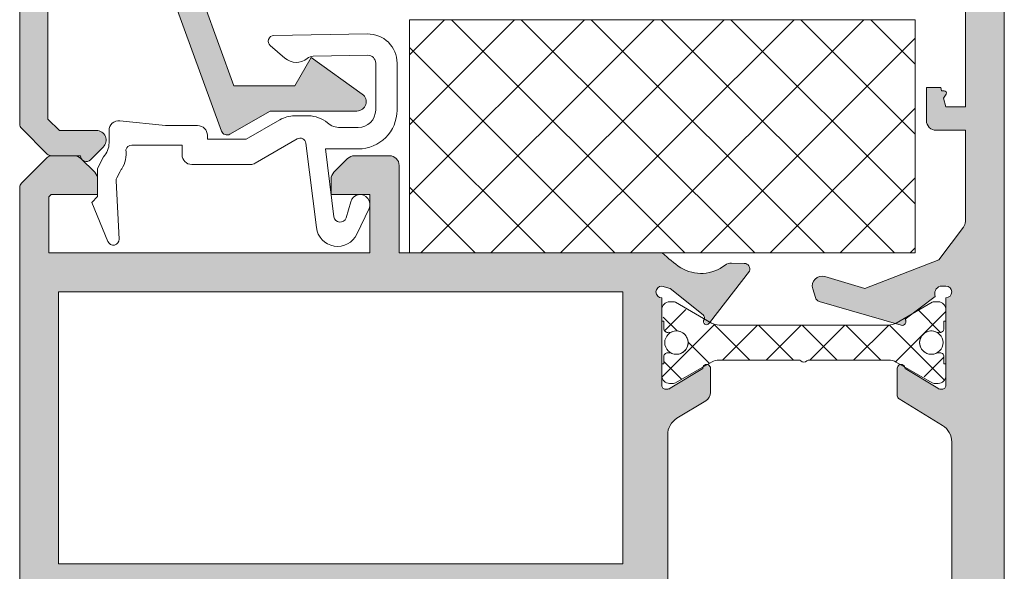
# Model space of a CAD drawing. Units: millimetres. Extents: x 0 to 4795, y -644 to 0.
# Drawn here: x 238 to 251, y -587 to -580 of the extents above; entities that cross this region are included whole.
import ezdxf

# ---------------------------------------------------------------- set-up
doc = ezdxf.new("R2010")
doc.units = ezdxf.units.MM
for name, color, linetype, lineweight in [('00_ANOTACIONES', 250, 'Continuous', 9), ('00_ICONOS', 7, 'Continuous', 5), ('accesorios', 7, 'Continuous', 15), ('perfiles', 7, 'Continuous', 15), ('poliamidas', 7, 'Continuous', 15), ('Sombreado perfiles', 250, 'Continuous', 15)]:
    doc.layers.add(name, color=color, linetype=linetype, lineweight=lineweight)

# ---------------------------------------------------------------- blocks, each defined once
blk = doc.blocks.new('COR-4552')
at = {"layer": 'poliamidas'}
h = blk.add_hatch(dxfattribs=at)
h.set_pattern_fill('ANSI37', color=256, scale=0.125, angle=180, style=0)
h.set_pattern_definition([(225, (-20, 0), (0.2806330037834109, -0.2806330037834111), []), (315, (-20, 0), (0.2806330037834111, 0.2806330037834109), [])])
h.paths.add_polyline_path([(1719.583965108442, 363.6104097099778, -0.1316524975873348), (1719.557170189199, 363.5104097099778), (1719.290663838253, 363.0488071695991, 0.2452268508262936), (1719.28869194373, 363.0025859406768, 0.5078051116885937), (1719.383965108442, 362.8722046292207), (1719.533965108442, 362.8722046292207), (1719.533965108442, 362.8972046292207), (1719.627715108442, 362.8972046292207, 0.4998423624635732), (1719.675722164941, 362.9611804127879, 0.181907198411672), (1719.673027608442, 362.9962933045716, -0.1095524006941565), (1719.658965108442, 363.0597046292207, -1), (1719.958965108442, 363.0597046292207, -0.1095524006942207), (1719.944902608442, 362.9962933045716, 0.181907198411588), (1719.942208051943, 362.9611804127879, 0.4998423624635864), (1719.990215108442, 362.8972046292207), (1720.083965108442, 362.8972046292207), (1720.233965108442, 362.8722046292207, 0.5773502691895727), (1720.32056764882, 363.0222046292206), (1720.060760027685, 363.5104097099776, -0.1316524975871583), (1720.033965108442, 363.6104097099774), (1720.033965108442, 364.6472046292208, 0.4999999999979726), (1720.033965108442, 364.7472046292206), (1720.033965108442, 365.783999548464, -0.1316524975874427), (1720.060760027685, 365.883999548464), (1720.327266378631, 366.3456020888422, 0.2452268508262101), (1720.329238273154, 366.3918233177646, 0.5078051116885253), (1720.233965108442, 366.5222046292207), (1720.083965108442, 366.5222046292207), (1720.083965108442, 366.4972046292207), (1719.990215108442, 366.4972046292207, 0.4998423624637055), (1719.942208051943, 366.4332288456534, 0.1819071984114834), (1719.944902608442, 366.3981159538698, -0.548663253658316), (1719.808965108442, 366.1847046292207, -0.4142135623730526), (1719.658965108442, 366.3347046292207, -0.1095524006942971), (1719.673027608442, 366.3981159538699, 0.181907198411397), (1719.675722164941, 366.4332288456534, 0.4998423624637363), (1719.627715108442, 366.4972046292207), (1719.533965108442, 366.4972046292207), (1719.383965108442, 366.5222046292207, 0.5773502691893626), (1719.297362568063, 366.3722046292208), (1719.557170189199, 365.8839995484638, -0.1316524975876572), (1719.583965108442, 365.7839995484636), (1719.583965108442, 364.6972046292207)])
at = {"layer": 'Sombreado perfiles'}
h = blk.add_hatch(color=256, dxfattribs=at)
edge = h.paths.add_edge_path()
edge.add_arc((1729.783942396772, 366.0075779101501), 0.5859056814726679, 118.55676242707881, 152.3365877594501, ccw=False)
edge.add_line((1729.503862394626, 366.5222046292189), (1729.976540597101, 366.5222046292189))
edge.add_arc((1729.980293708548, 366.6471482731326), 0.1249999999999589, 268.2794418541369, 359.9999999999804)
edge.add_line((1730.105293708548, 366.6471482731326), (1730.105293708548, 366.8971482731326))
edge.add_arc((1729.980293708548, 366.8971482731326), 0.125, 0, 90)
edge.add_line((1729.980293708548, 367.0221482731326), (1723.155293708548, 367.0221482731326))
edge.add_line((1723.155293708548, 367.0221482731326), (1723.155293708548, 372.5221482731326))
edge.add_line((1723.155293708548, 372.5221482731326), (1729.980293708548, 372.5221482731326))
edge.add_arc((1729.980293708548, 372.6471482731326), 0.125, 270, 360)
edge.add_line((1730.105293708548, 372.6471482731326), (1730.105293708548, 372.8971482731326))
edge.add_arc((1729.980293708548, 372.8971482731326), 0.125, 0, 90)
edge.add_line((1729.980293708548, 373.0221482731326), (1729.355293708548, 373.0221482731326))
edge.add_line((1729.355293708548, 373.0221482731326), (1729.355293708548, 374.2721482731325))
edge.add_line((1729.355293708548, 374.2721482731325), (1730.507366302369, 374.2721482731325))
edge.add_line((1730.507366302369, 374.2721482731325), (1730.507366302369, 373.8971482731325))
edge.add_arc((1730.632366302369, 373.8971482731325), 0.125, 180, 270)
edge.add_line((1730.632366302369, 373.7721482731325), (1731.057366302369, 373.7721482731325))
edge.add_line((1731.057366302369, 373.7721482731325), (1731.057366302369, 373.9551609750248))
edge.add_line((1731.057366302369, 373.9551609750248), (1731.015947707486, 373.9662590540752))
edge.add_line((1731.015947707486, 373.9662590540752), (1731.015947707486, 373.9996124208536))
edge.add_arc((1730.988063830695, 373.9996124208537), 0.02788387679080984, 359.9999999997955, 480.0000000001037)
edge.add_line((1730.9741218923, 374.0237605665105), (1730.919355124858, 373.9921409585853))
edge.add_line((1730.919355124858, 373.9921409585853), (1730.807366302369, 374.0221482731325))
edge.add_line((1730.807366302369, 374.0221482731325), (1730.807366302369, 374.2721482731325))
edge.add_line((1730.807366302369, 374.2721482731325), (1734.557366302369, 374.2721482731325))
edge.add_line((1734.557366302369, 374.2721482731325), (1734.557366302369, 374.0221482731325))
edge.add_line((1734.557366302369, 374.0221482731325), (1734.44537747988, 373.9921409585853))
edge.add_line((1734.44537747988, 373.9921409585853), (1734.390610712439, 374.0237605665105))
edge.add_arc((1734.376668774043, 373.9996124208537), 0.02788387679080771, 59.99999999989634, 180.0000000002044)
edge.add_line((1734.348784897252, 373.9996124208536), (1734.348784897252, 373.9662590540751))
edge.add_line((1734.348784897252, 373.9662590540751), (1734.155293708548, 373.9144132463194))
edge.add_line((1734.155293708548, 373.9144132463194), (1734.155293708548, 373.1471482731325))
edge.add_arc((1734.280293708548, 373.1471482731325), 0.125, 180, 270)
edge.add_line((1734.280293708548, 373.0221482731325), (1734.792793708548, 373.0221482731325))
edge.add_arc((1734.792793708548, 373.1471482731325), 0.125, 270, 360)
edge.add_line((1734.917793708548, 373.1471482731325), (1734.917793708548, 373.3221482731325))
edge.add_line((1734.917793708548, 373.3221482731325), (1734.480293708548, 373.3221482731325))
edge.add_line((1734.480293708548, 373.3221482731325), (1734.480293708548, 373.6471482731325))
edge.add_line((1734.480293708548, 373.6471482731325), (1734.74218481596, 373.6471482731325))
edge.add_line((1734.74218481596, 373.6471482731325), (1735.139113126746, 374.3346482732119))
edge.add_arc((1735.247366302173, 374.2721482731322), 0.1250000000001372, 89.99999999997402, 149.9999999579011, ccw=False)
edge.add_line((1735.247366302173, 374.3971482731324), (1735.789268303904, 374.3971482731325))
edge.add_arc((1735.789268303904, 374.2721482731324), 0.1250000000001137, 30.000000042029512, 90, ccw=False)
edge.add_line((1735.897521479331, 374.3346482732119), (1736.055293708548, 374.0613787566472))
edge.add_line((1736.055293708548, 374.0613787566472), (1736.055293708548, 373.6471482731325))
edge.add_line((1736.055293708548, 373.6471482731325), (1736.294449790117, 373.6471482731325))
edge.add_line((1736.294449790117, 373.6471482731325), (1736.405293708548, 373.4551609750248))
edge.add_line((1736.405293708548, 373.4551609750248), (1736.405293708548, 373.3221482731325))
edge.add_line((1736.405293708548, 373.3221482731325), (1735.792793708548, 373.3221482731325))
edge.add_line((1735.792793708548, 373.3221482731325), (1735.792793708548, 373.1471482731325))
edge.add_arc((1735.917793708548, 373.1471482731325), 0.125, 180, 270)
edge.add_line((1735.917793708548, 373.0221482731325), (1736.655293708548, 373.0221482731325))
edge.add_arc((1736.655293708548, 373.1471482731325), 0.125, 270, 360)
edge.add_line((1736.780293708548, 373.1471482731325), (1736.780293708548, 373.5221482731325))
edge.add_arc((1736.655293708548, 373.5221482731326), 0.125, 359.9999999999577, 389.9999999998313)
edge.add_line((1736.763546884021, 373.5846482731323), (1736.114027831183, 374.7096482731325))
edge.add_arc((1736.00577465571, 374.6471482731325), 0.124999999999975, 29.99999999999534, 89.99999999998697)
edge.add_line((1736.00577465571, 374.7721482731325), (1717.811359725726, 374.7721482731326))
edge.add_arc((1717.811359725726, 374.6971482731328), 0.07499999999984652, 89.99999999995657, 135.0000000000153)
edge.add_line((1717.758326717137, 374.7501812817217), (1717.427260699959, 374.4191152645441))
edge.add_arc((1717.480293708548, 374.3660822559552), 0.07499999999993329, 135.0000000001343, 180.0000000001031)
edge.add_line((1717.405293708548, 374.3660822559551), (1717.405293708548, 374.0739249684294))
edge.add_arc((1717.530293708548, 374.0739249684296), 0.125, 180.0000000000912, 225.0000000002856)
edge.add_line((1717.4419053609, 373.9855366207809), (1717.618682056197, 373.8087599254844))
edge.add_arc((1717.707070403845, 373.8971482731328), 0.125000000000006, 225.0000000000115, 270.000000000013)
edge.add_line((1717.707070403845, 373.7721482731328), (1717.905293708548, 373.7721482731328))
edge.add_line((1717.905293708548, 373.7721482731328), (1717.905293708548, 374.3668181872428))
edge.add_line((1717.905293708548, 374.3668181872428), (1717.935623794438, 374.3971482731328))
edge.add_line((1717.935623794438, 374.3971482731328), (1718.655293708548, 374.3971482731326))
edge.add_line((1718.655293708548, 374.3971482731326), (1718.655293708548, 370.2721482731328))
edge.add_line((1718.655293708548, 370.2721482731328), (1717.905293708548, 370.2721482731328))
edge.add_line((1717.905293708548, 370.2721482731328), (1717.905293708548, 370.7721482731328))
edge.add_line((1717.905293708548, 370.7721482731328), (1717.707070403845, 370.7721482731328))
edge.add_arc((1717.707070403845, 370.6471482731327), 0.1250000000000107, 89.99999999998697, 134.9999999999862)
edge.add_line((1717.618682056197, 370.7355366207811), (1717.4419053609, 370.5587599254844))
edge.add_arc((1717.530293708548, 370.4703715778361), 0.1250000000000035, 135.0000000000092, 180.000000000013)
edge.add_line((1717.405293708548, 370.4703715778361), (1717.405293708548, 370.0221482731328))
edge.add_arc((1717.530293708548, 370.0221482731328), 0.125, 180, 270)
edge.add_line((1717.530293708548, 369.8971482731328), (1718.655293708548, 369.8971482731328))
edge.add_line((1718.655293708548, 369.8971482731328), (1718.655293708548, 366.515804968074))
edge.add_arc((1717.152744505463, 365.1106322784699), 2.057222495332033, 34.62663192272879, 43.08194211025159, ccw=False)
edge.add_arc((1718.419044561998, 366.0186960983622), 0.5000000000001535, -38.19422697426228, 31.45361837406898, ccw=False)
edge.add_arc((1718.910244061354, 365.6322403417319), 0.1249999999998783, 141.805773025794, 181.6237487513054)
edge.add_line((1718.785294254376, 365.6286983456555), (1718.78994762407, 365.4645429845357))
edge.add_line((1718.78994762407, 365.4645429845357), (1718.790031291163, 365.4619799633568))
edge.add_arc((1718.864953762166, 365.465389265165), 0.07500000000011918, 182.6054125468179, 288.2514152281979)
edge.add_line((1718.888442806991, 365.3941624108667), (1719.555053070529, 365.9102342834371))
edge.add_arc((1719.532767158766, 365.9390210054096), 0.03640518129373028, 307.7460802756638, 452.0000000000864)
edge.add_line((1719.531496636261, 365.9754040096506), (1719.492624872725, 365.9740465777561))
edge.add_arc((1719.490879897893, 366.0240161191054), 0.04999999999823357, 218.8239762307712, 271.99999999571395, ccw=False)
edge.add_line((1719.451926113622, 365.9926696250312), (1719.121357416042, 366.4034620314102))
edge.add_arc((1719.17978809245, 366.4504817725234), 0.07499999999950975, 197.0000000001299, 218.8239762313798, ccw=False)
edge.add_line((1719.108065235754, 366.4285538946692), (1719.082860214597, 366.5222046292207))
edge.add_arc((1719.157860214597, 366.5222046292207), 0.07500000000004547, 0, 180, ccw=False)
edge.add_line((1719.232860214597, 366.5222046292207), (1720.357860214597, 366.5222046292207))
edge.add_arc((1720.357860214596, 366.4722046292205), 0.0500000000001819, 0, 89.99999999986971, ccw=False)
edge.add_line((1720.407860214597, 366.4722046292205), (1720.407860214596, 366.4552324434277))
edge.add_arc((1720.332860214596, 366.4552324434277), 0.07500000000027285, 328.61986806503967, 359.9999999999729, ccw=False)
edge.add_line((1720.396890070564, 366.4161789218857), (1720.141331834177, 365.9971806748391))
edge.add_arc((1720.139784299381, 365.9472046292186), 0.04999999999811145, 88.2263725000367, 270)
edge.add_line((1720.139784299381, 365.8972046292205), (1720.449426756522, 365.8972046292208))
edge.add_arc((1720.449426756522, 366.0222046292209), 0.125000000000103, 270.000000000013, 328.6198682310472)
edge.add_line((1720.556143183323, 365.9571154269603), (1720.781979297507, 366.3273830337417))
edge.add_arc((1720.995412151109, 366.1972046292207), 0.2500000000000962, 90.00000000001302, 148.6198682310917, ccw=False)
edge.add_line((1720.995412151109, 366.4472046292208), (1727.115175265987, 366.4472046292208))
edge.add_arc((1727.115175265987, 366.1972046292207), 0.2500000000000888, 31.380131768908313, 89.99999999998698, ccw=False)
edge.add_line((1727.328608119588, 366.3273830337417), (1727.554444233773, 365.9571154269603))
edge.add_arc((1727.661160660574, 366.0222046292208), 0.1250000000000135, 211.380131768933, 269.9999999999609)
edge.add_line((1727.661160660573, 365.8972046292208), (1727.970803117715, 365.8972046292205))
edge.add_arc((1727.970803117715, 365.9472046292186), 0.04999999999811067, 270, 451.7736274999633)
edge.add_line((1727.969255582919, 365.9971806748391), (1727.713697346532, 366.4161789218857))
edge.add_arc((1727.7777272025, 366.4552324434277), 0.07500000000027064, 180.0000000000271, 211.3801319349603, ccw=False)
edge.add_line((1727.7027272025, 366.4552324434277), (1727.702727202499, 366.4722046292205))
edge.add_arc((1727.752727202499, 366.4722046292205), 0.05000000000006821, 90, 180, ccw=False)
edge.add_line((1727.752727202499, 366.5222046292206), (1728.877727202499, 366.5222046292207))
edge.add_arc((1728.9527272025, 366.5222046292207), 0.07500000000004547, 0, 180, ccw=False)
edge.add_line((1729.0277272025, 366.5222046292207), (1729.002522181343, 366.4285538946692))
edge.add_arc((1728.930799324645, 366.4504817725231), 0.07499999999974899, 321.17602376894797, 343.00000000016433, ccw=False)
edge.add_line((1728.989230001055, 366.4034620314101), (1728.658661303475, 365.9926696250312))
edge.add_arc((1728.619707519203, 366.0240161191054), 0.04999999999823571, 268.0000000042857, 321.1760237692351, ccw=False)
edge.add_line((1728.617962544371, 365.9740465777561), (1728.579090780835, 365.9754040096506))
edge.add_arc((1728.577820258331, 365.9390210054096), 0.03640518129376374, 88.0000000000948, 232.2539197241537)
edge.add_line((1728.555534346568, 365.9102342834371), (1729.222144610105, 365.3941624108667))
edge.add_arc((1729.24563365493, 365.4653892651651), 0.0750000000001171, 251.7485847718931, 357.3945874531549)
edge.add_line((1729.320556125933, 365.4619799633568), (1729.320639793026, 365.4645429845357))
edge.add_line((1729.320639793026, 365.4645429845357), (1729.32529316272, 365.6286983456554))
edge.add_arc((1729.200343355742, 365.6322403417315), 0.1250000000002936, 358.3762512488531, 398.194226974384)
edge.add_arc((1729.691542855098, 366.0186960983621), 0.5000000000000717, 148.5463816259024, 218.1942269742449, ccw=False)
h.paths.add_polyline_path([(1722.655293708548, 367.0221482731326), (1719.155293708548, 367.0221482731326), (1719.155293708548, 374.2721482731326), (1722.655293708548, 374.2721482731326)], flags=16)
h.paths.add_polyline_path([(1728.855293708548, 373.0221482731326), (1723.155293708548, 373.0221482731326), (1723.155293708548, 374.2721482731326), (1728.855293708548, 374.2721482731326)], flags=16)
edge = h.paths.add_edge_path()
edge.add_arc((1711.929812761385, 362.2472046292187), 0.1249999999996838, 210.0000000000066, 270.0000000000041, ccw=False)
edge.add_line((1711.821559585912, 362.1847046292188), (1711.172040533075, 363.3097046292229))
edge.add_arc((1711.280293708548, 363.372204629223), 0.1250000000000705, 180.000000000044, 210.0000000000321, ccw=False)
edge.add_line((1711.155293708548, 363.3722046292229), (1711.155293708547, 363.7472046292185))
edge.add_arc((1711.280293708547, 363.747204629219), 0.125, 90, 180.0000000002084, ccw=False)
edge.add_line((1711.280293708547, 363.872204629219), (1711.667793708547, 363.872204629219))
edge.add_arc((1711.667793708547, 363.747204629219), 0.125, 0, 90, ccw=False)
edge.add_line((1711.792793708547, 363.747204629219), (1711.792793708547, 363.5722046292188))
edge.add_line((1711.792793708547, 363.5722046292188), (1711.530293708547, 363.5722046292188))
edge.add_line((1711.530293708547, 363.5722046292188), (1711.530293708547, 363.4391919273265))
edge.add_line((1711.530293708547, 363.4391919273265), (1712.038065937766, 362.5597046291387))
edge.add_arc((1712.146319113192, 362.6222046292174), 0.1249999999983901, 210.0000000421156, 269.9999999998942)
edge.add_line((1712.146319113192, 362.497204629219), (1712.364268305622, 362.4972046292185))
edge.add_arc((1712.364268305622, 362.6222046292162), 0.1249999999977902, 269.9999999999006, 330.0000000419526)
edge.add_line((1712.472521481139, 362.5597046292966), (1712.980293708547, 363.4391919273265))
edge.add_line((1712.980293708547, 363.4391919273265), (1712.980293708547, 363.5722046292188))
edge.add_line((1712.980293708547, 363.5722046292188), (1712.667793708547, 363.5722046292188))
edge.add_line((1712.667793708547, 363.5722046292188), (1712.667793708547, 363.747204629219))
edge.add_arc((1712.792793708547, 363.747204629219), 0.125, 90, 180, ccw=False)
edge.add_line((1712.792793708547, 363.872204629219), (1713.180293708548, 363.872204629219))
edge.add_arc((1713.180293708548, 363.747204629219), 0.125, 0, 90, ccw=False)
edge.add_line((1713.305293708548, 363.747204629219), (1713.305293708548, 363.3856020889227))
edge.add_arc((1713.180293708548, 363.3856020889226), 0.1249999999999876, -29.999999957729074, 5.5422333389287814e-11, ccw=False)
edge.add_line((1713.288546884067, 363.3231020890024), (1713.172558681779, 363.122204629219))
edge.add_line((1713.172558681779, 363.122204629219), (1713.278221114727, 363.122204629219))
edge.add_line((1713.278221114727, 363.122204629219), (1713.278221114727, 362.939191927327))
edge.add_line((1713.278221114727, 362.939191927327), (1713.236802519844, 362.9280938482764))
edge.add_line((1713.236802519844, 362.9280938482764), (1713.236802519844, 362.8947404815012))
edge.add_arc((1713.208918643053, 362.8947404815012), 0.02788387679084003, 240.0000000000085, 359.9999999999708, ccw=False)
edge.add_line((1713.194976704658, 362.8705923358443), (1713.14020993722, 362.9022119437673))
edge.add_line((1713.14020993722, 362.9022119437673), (1713.028221114727, 362.872204629219))
edge.add_line((1713.028221114727, 362.872204629219), (1713.028221114727, 362.622204629219))
edge.add_line((1713.028221114727, 362.622204629219), (1716.778221114727, 362.622204629219))
edge.add_line((1716.778221114727, 362.622204629219), (1716.778221114727, 362.872204629219))
edge.add_line((1716.778221114727, 362.872204629219), (1716.666232292235, 362.9022119437674))
edge.add_line((1716.666232292234, 362.9022119437674), (1716.611465524796, 362.8705923358444))
edge.add_arc((1716.597523586401, 362.8947404815012), 0.02788387679084533, 180.0000000007446, 299.99999999997476, ccw=False)
edge.add_line((1716.56963970961, 362.8947404815009), (1716.56963970961, 362.9280938482765))
edge.add_line((1716.56963970961, 362.9280938482765), (1716.528221114727, 362.9391919273269))
edge.add_line((1716.528221114727, 362.939191927327), (1716.528221114727, 363.122204629219))
edge.add_line((1716.528221114727, 363.122204629219), (1716.953221114727, 363.1222046292224))
edge.add_arc((1716.953221114727, 362.9972046292223), 0.125, 0, 90, ccw=False)
edge.add_line((1717.078221114727, 362.9972046292223), (1717.078221114727, 362.622204629219))
edge.add_line((1717.078221114727, 362.622204629219), (1718.250643904366, 362.6222046292224))
edge.add_arc((1718.250643904366, 362.7472046292225), 0.1250000000001243, 269.9999999999943, 306.9359139098688)
edge.add_line((1718.325759074673, 362.6472911106691), (1718.744584846146, 362.9621651097903))
edge.add_line((1718.744584846146, 362.9621651097904), (1719.111694085373, 363.9125032272024))
edge.add_line((1719.111694085373, 363.9125032272024), (1718.95997305785, 364.4291336461795))
edge.add_arc((1719.079908132571, 364.4643554838887), 0.1250000000000349, 72.99999999995498, 196.3661530434249, ccw=False)
edge.add_line((1719.116454595661, 364.583893578384), (1719.228096522794, 364.5497612159224))
edge.add_arc((1719.20616864494, 364.4780383592257), 0.07499999999947148, 16.36615304360481, 72.99999999989228, ccw=False)
edge.add_line((1719.278129689772, 364.4991714618512), (1719.586415007193, 363.4494186668661))
edge.add_arc((1719.538440977303, 363.4353299317818), 0.05000000000127235, -127.7633852107212, 16.36615304369718, ccw=False)
edge.add_line((1719.507820878249, 363.3958026053599), (1719.216764390272, 363.0095576001914))
edge.add_arc((1719.180811968183, 362.9106662942748), 0.1052238900629509, 70.02101433023245, 159.6605520826314)
edge.add_line((1719.082148803605, 362.9472401509962), (1719.082148803605, 362.8722401509957))
edge.add_arc((1719.157148803604, 362.8722401509957), 0.07499999999939533, 179.9999999999919, 359.9728633605317)
edge.add_line((1719.232148795192, 362.872204629219), (1720.357860214598, 362.872204629219))
edge.add_arc((1720.357860214598, 362.9222046292191), 0.0500000000001819, 270, 360)
edge.add_line((1720.407860214598, 362.9222046292191), (1720.407860214598, 362.939176815012))
edge.add_arc((1720.332860214598, 362.939176815012), 0.0750000000001414, 2.714073328177084e-12, 31.38013193499179)
edge.add_line((1720.396890070565, 362.978230336554), (1720.141331834179, 363.3972285836007))
edge.add_arc((1720.139784299382, 363.4472046292221), 0.04999999999911315, 89.99999999998369, 271.7736275004655, ccw=False)
edge.add_line((1720.139784299382, 363.4972046292213), (1720.491531894558, 363.4972046292211))
edge.add_arc((1720.491531894558, 363.4472046292208), 0.05000000000023164, 31.380131935010183, 89.99999999997561, ccw=False)
edge.add_line((1720.534218465203, 363.4732403102489), (1720.873468311514, 362.9170262240792))
edge.add_arc((1721.086901164737, 363.0472046292189), 0.2499999999999317, 211.3801319350054, 270.0000000000049)
edge.add_line((1721.086901164737, 362.797204629219), (1727.023686252359, 362.797204629219))
edge.add_arc((1727.023686252359, 363.0472046292189), 0.2499999999998899, 269.9999999999902, 328.6198680650004)
edge.add_line((1727.237119105583, 362.9170262240792), (1727.576368951893, 363.473240310249))
edge.add_arc((1727.619055522538, 363.4472046292209), 0.05000000000020684, 90.00000000000807, 148.6198680650057, ccw=False)
edge.add_line((1727.619055522538, 363.4972046292211), (1727.970803117714, 363.4972046292213))
edge.add_arc((1727.970803117714, 363.4472046292221), 0.04999999999917293, -91.77362750057762, 90.00000000013029, ccw=False)
edge.add_line((1727.969255582917, 363.3972285836006), (1727.713697346531, 362.978230336554))
edge.add_arc((1727.777727202498, 362.939176815012), 0.07500000000010588, 148.619868065001, 179.999999999962)
edge.add_line((1727.702727202498, 362.939176815012), (1727.702727202498, 362.9222046292192))
edge.add_arc((1727.752727202498, 362.9222046292191), 0.05000000000012506, 179.9999999998697, 270.0000000000651)
edge.add_line((1727.752727202498, 362.8722046292189), (1728.878438621901, 362.8722046292211))
edge.add_arc((1728.95343861349, 362.8722401509957), 0.07500000000124275, 180.0271366378175, 376.999999999927)
edge.add_line((1729.025161470188, 362.8941680288501), (1729.006125260063, 362.9564326665844))
edge.add_arc((1728.928649888099, 362.9379172135735), 0.07965711054954014, 13.44073358574665, 115.9259839855945)
edge.add_line((1728.893823026822, 363.009557600191), (1728.602766538846, 363.3958026053602))
edge.add_arc((1728.572146439792, 363.4353299317823), 0.05000000000208983, 163.633846956399, 307.76338521146386, ccw=False)
edge.add_line((1728.524172409901, 363.4494186668668), (1728.83245772732, 364.4991714618498))
edge.add_arc((1728.904418772154, 364.4780383592238), 0.07500000000099123, 107.00000000001401, 163.6338469564109, ccw=False)
edge.add_line((1728.882490894299, 364.549761215922), (1728.994132821434, 364.5838935783847))
edge.add_arc((1729.030679284525, 364.4643554838893), 0.1249999999999948, -16.366153043721, 107.0000000000486, ccw=False)
edge.add_line((1729.150614359246, 364.4291336461795), (1728.998893331719, 363.9125032272016))
edge.add_line((1728.998893331719, 363.9125032272017), (1729.366002570946, 362.9621651097965))
edge.add_line((1729.366002570946, 362.9621651097965), (1729.784828342423, 362.6472911106692))
edge.add_arc((1729.85994351273, 362.7472046292222), 0.1249999999998481, 233.0640860900451, 270.000000000013)
edge.add_line((1729.85994351273, 362.6222046292223), (1730.507366302368, 362.622204629219))
edge.add_line((1730.507366302368, 362.622204629219), (1730.507366302368, 362.997204629219))
edge.add_arc((1730.632366302368, 362.997204629219), 0.125, 90, 180, ccw=False)
edge.add_line((1730.632366302368, 363.122204629219), (1731.057366302367, 363.122204629219))
edge.add_line((1731.057366302367, 363.122204629219), (1731.057366302367, 362.939191927327))
edge.add_line((1731.057366302367, 362.939191927327), (1731.015947707487, 362.9280938482772))
edge.add_line((1731.015947707487, 362.9280938482772), (1731.015947707486, 362.8947404815008))
edge.add_arc((1730.988063830695, 362.8947404815011), 0.02788387679081339, 239.9999999999136, 359.9999999993649, ccw=False)
edge.add_line((1730.9741218923, 362.8705923358442), (1730.919355124861, 362.9022119437677))
edge.add_line((1730.919355124861, 362.9022119437677), (1730.807366302367, 362.872204629219))
edge.add_line((1730.807366302367, 362.872204629219), (1730.807366302367, 362.622204629219))
edge.add_line((1730.807366302367, 362.622204629219), (1734.557366302367, 362.622204629219))
edge.add_line((1734.557366302367, 362.622204629219), (1734.557366302367, 362.872204629219))
edge.add_line((1734.557366302367, 362.872204629219), (1734.445377479876, 362.9022119437669))
edge.add_line((1734.445377479876, 362.9022119437668), (1734.390610712439, 362.8705923358442))
edge.add_arc((1734.376668774043, 362.8947404815011), 0.02788387679084533, 180.0000000007446, 299.99999999997476, ccw=False)
edge.add_line((1734.348784897252, 362.8947404815008), (1734.348784897252, 362.9280938482758))
edge.add_line((1734.348784897252, 362.9280938482758), (1734.155293708547, 362.9799396560319))
edge.add_line((1734.155293708547, 362.9799396560319), (1734.155293708547, 363.747204629219))
edge.add_arc((1734.280293708547, 363.747204629219), 0.125, 90, 180, ccw=False)
edge.add_line((1734.280293708547, 363.872204629219), (1734.792793708547, 363.872204629219))
edge.add_arc((1734.792793708547, 363.747204629219), 0.125, 0, 90, ccw=False)
edge.add_line((1734.917793708547, 363.747204629219), (1734.917793708547, 363.5722046292188))
edge.add_line((1734.917793708547, 363.5722046292188), (1734.480293708547, 363.5722046292188))
edge.add_line((1734.480293708547, 363.5722046292188), (1734.480293708547, 363.247204629219))
edge.add_line((1734.480293708547, 363.247204629219), (1734.742184815961, 363.247204629219))
edge.add_line((1734.742184815961, 363.247204629219), (1735.139113126746, 362.5597046291433))
edge.add_arc((1735.247366302173, 362.6222046292224), 0.1249999999999201, 210.0000000418875, 270.0000000000065)
edge.add_line((1735.247366302173, 362.4972046292224), (1735.789268303903, 362.4972046292223))
edge.add_arc((1735.789268303904, 362.6222046292223), 0.1249999999999432, 269.9999999996873, 329.9999999581059)
edge.add_line((1735.897521479331, 362.5597046291432), (1736.055293708548, 362.8329741457045))
edge.add_line((1736.055293708548, 362.8329741457045), (1736.055293708548, 363.247204629219))
edge.add_line((1736.055293708548, 363.247204629219), (1736.294449790115, 363.247204629219))
edge.add_line((1736.294449790115, 363.247204629219), (1736.405293708547, 363.4391919273265))
edge.add_line((1736.405293708547, 363.4391919273265), (1736.405293708547, 363.5722046292188))
edge.add_line((1736.405293708547, 363.5722046292188), (1735.792793708547, 363.5722046292188))
edge.add_line((1735.792793708547, 363.5722046292188), (1735.792793708547, 363.747204629219))
edge.add_arc((1735.917793708547, 363.747204629219), 0.125, 90, 180, ccw=False)
edge.add_line((1735.917793708547, 363.872204629219), (1736.655293708547, 363.872204629219))
edge.add_arc((1736.655293708547, 363.747204629219), 0.125, 0, 90, ccw=False)
edge.add_line((1736.780293708547, 363.747204629219), (1736.780293708548, 363.3722046292222))
edge.add_arc((1736.655293708548, 363.372204629222), 0.1249999999999503, -29.999999999838508, 9.941913958755322e-11, ccw=False)
edge.add_line((1736.763546884021, 363.3097046292223), (1736.114027831183, 362.1847046292191))
edge.add_arc((1736.00577465571, 362.2472046292189), 0.1249999999998651, 270, 330.0000000000658, ccw=False)
edge.add_line((1736.00577465571, 362.122204629219), (1711.929812761385, 362.122204629219))
at = {"layer": 'perfiles'}
for points in [[(1736.00577465571, 374.7721482731325), (1717.811359725726, 374.7721482731326, 0.1989123673795696), (1717.758326717137, 374.7501812817217), (1717.427260699959, 374.4191152645441, 0.1989123673793601), (1717.405293708548, 374.3660822559552), (1717.405293708548, 374.0739249684296, 0.1989123673796933), (1717.4419053609, 373.9855366207813), (1717.618682056197, 373.8087599254844, 0.1989123673795763), (1717.707070403845, 373.7721482731328), (1717.905293708548, 373.7721482731328), (1717.905293708548, 374.3668181872428), (1717.935623794438, 374.3971482731328), (1718.655293708548, 374.3971482731326), (1718.655293708548, 370.2721482731328), (1717.905293708548, 370.2721482731328), (1717.905293708548, 370.7721482731328), (1717.707070403845, 370.7721482731327, 0.1989123673796589), (1717.618682056197, 370.735536620781), (1717.4419053609, 370.5587599254843, 0.1989123673796168), (1717.405293708548, 370.470371577836), (1717.405293708548, 370.0221482731328, 0.4142135623730951), (1717.530293708548, 369.8971482731328), (1718.655293708548, 369.8971482731328), (1718.655293708548, 366.5158049680741, -0.03690999824479858), (1718.845575988916, 366.2796001839026, -0.3136102860638748), (1718.812004161483, 365.709531493058, 0.1755081708885634), (1718.785294254377, 365.6286983456561), (1718.78994762407, 365.4645429845356), (1718.790031291163, 365.4619799633568, 0.4966545224778626), (1718.888442806991, 365.3941624108666), (1719.555053070529, 365.9102342834371, 1.109133883792947), (1719.512982578385, 365.979166687505, -0.3512289548016789), (1719.451926113622, 365.9926696250309), (1719.11153240875, 366.4156714100279), (1719.082860214597, 366.5222046292207, -1), (1719.232860214597, 366.5222046292207), (1720.357860214596, 366.5222046292207, -0.4142135623770181), (1720.407860214597, 366.4722046292198), (1720.407860214596, 366.4552324434267, -0.1377837691312614), (1720.396890070564, 366.4161789218857), (1720.141331834177, 365.9971806748391, 1.015598849290699), (1720.139784299381, 365.8972046292204), (1720.449426756522, 365.8972046292208, 0.2615051942317452), (1720.556143183323, 365.9571154269603), (1720.781979297508, 366.3273830337417, -0.2615051942320885), (1720.995412151109, 366.4472046292208), (1727.115175265987, 366.4472046292208, -0.2615051942319687)], [(1727.023686252359, 362.797204629219), (1721.086901164737, 362.7972046292189, -0.2615051934577912), (1720.873468311513, 362.9170262240792), (1720.534218465203, 363.4732403102489, 0.261505193457722), (1720.491531894558, 363.4972046292211), (1720.139784299382, 363.4972046292212, 1.015598849295229), (1720.141331834179, 363.3972285836006), (1720.396890070565, 362.9782303365543, -0.1377837691348763), (1720.407860214598, 362.9391768150124), (1720.407860214598, 362.9222046292198, -0.4142135623770484), (1720.357860214598, 362.8722046292189), (1719.232148795192, 362.872204629219, -0.9997632161861395), (1719.082148803605, 362.8722401509956), (1719.082148803605, 362.9472401509969, -0.4123720951765039), (1719.216764390272, 363.0095576001914), (1719.507820878249, 363.39580260536, 0.7274064580063283), (1719.586415007193, 363.4494186668661), (1719.278129689772, 364.4991714618513, 0.2522676434133368), (1719.228096522794, 364.5497612159224), (1719.116454595661, 364.583893578384, 0.5971026725136165), (1718.95997305785, 364.4291336461795), (1719.111694085373, 363.9125032272024), (1718.744584846146, 362.9621651097904), (1718.325759074673, 362.647291110669, -0.162573309814357), (1718.250643904366, 362.6222046292224), (1717.078221114727, 362.622204629219), (1717.078221114727, 362.9972046292222, 0.4142135623757229), (1716.953221114726, 363.1222046292223), (1716.528221114727, 363.122204629219), (1716.528221114727, 362.939191927327), (1716.56963970961, 362.9280938482765), (1716.56963970961, 362.8947404815009, 0.5773502691861631), (1716.611465524797, 362.8705923358444), (1716.666232292234, 362.9022119437674), (1716.778221114727, 362.872204629219), (1716.778221114727, 362.622204629219), (1713.028221114727, 362.622204629219)], [(1711.929812761385, 362.122204629219), (1736.00577465571, 362.122204629219, 0.2679491924314322)]]:
    blk.add_lwpolyline(points, format="xyb", dxfattribs=at)
blk.add_lwpolyline([(1722.655293708548, 367.0221482731326), (1719.155293708548, 367.0221482731326), (1719.155293708548, 374.2721482731326), (1722.655293708548, 374.2721482731326)], close=True, dxfattribs=at)
at = {"layer": 'poliamidas'}
blk.add_lwpolyline([(1719.673027608442, 362.9962933045716, -0.1819071984119804), (1719.675722164941, 362.9611804127879, -0.4998423624637005), (1719.627715108442, 362.8972046292207), (1719.533965108442, 362.8972046292207), (1719.533965108442, 362.8722046292207), (1719.383965108442, 362.8722046292207, -0.4142135623730925), (1719.283965108442, 362.9722046292206), (1719.283965108442, 363.0238071695991, -0.1316524975873914), (1719.290663838253, 363.0488071695991), (1719.557170189199, 363.5104097099776, 0.1316524975873951), (1719.583965108442, 363.6104097099775), (1719.583965108442, 364.6972046292207), (1719.583965108442, 365.7839995484638, 0.1316524975873949), (1719.557170189199, 365.8839995484638), (1719.290663838253, 366.3456020888423, -0.1316524975873922), (1719.283965108442, 366.3706020888422), (1719.283965108442, 366.4222046292207, -0.4142135623730984), (1719.383965108442, 366.5222046292207), (1719.533965108442, 366.5222046292207), (1719.533965108442, 366.4972046292207), (1719.627715108442, 366.4972046292207, -0.4998423624637597), (1719.675722164941, 366.4332288456534, -0.1819071984119767), (1719.673027608442, 366.3981159538698, 0.5486632536580955), (1719.808965108442, 366.1847046292207, 0.5486632536581132), (1719.944902608442, 366.3981159538698, -0.1819071984119669), (1719.942208051943, 366.4332288456534, -0.4998423624636986), (1719.990215108442, 366.4972046292207), (1720.083965108442, 366.4972046292207), (1720.083965108442, 366.5222046292207), (1720.233965108442, 366.5222046292207, -0.4142135623730939), (1720.333965108442, 366.4222046292207), (1720.333965108442, 366.3706020888422, -0.1316524975873906), (1720.327266378631, 366.3456020888422), (1720.060760027685, 365.8839995484638, 0.1316524975873956), (1720.033965108442, 365.7839995484638), (1720.033965108442, 364.7679153073393, 0.1715728752538057), (1720.045076219553, 364.7364883392866, -0.3535533905932591), (1720.045076219553, 364.6579209191548, 0.1715728752537881), (1720.033965108442, 364.626493951102), (1720.033965108442, 363.6104097099775, 0.1316524975873979), (1720.060760027685, 363.5104097099776), (1720.327266378631, 363.0488071695991, -0.1316524975873881), (1720.333965108442, 363.0238071695991), (1720.333965108442, 362.9722046292206, -0.4142135623730924), (1720.233965108442, 362.8722046292207), (1720.083965108442, 362.8722046292207), (1720.083965108442, 362.8972046292207), (1719.990215108442, 362.8972046292207, -0.4998423624637266), (1719.942208051943, 362.9611804127879, -0.1819071984119551), (1719.944902608442, 362.9962933045716, 0.5486632536581132), (1719.808965108442, 363.2097046292207, 0.5486632536581147)], format="xyb", close=True, dxfattribs=at)
for centre, radius in [((1719.808965108442, 366.3347046292207), 0.1499999999999991), ((1719.808965108442, 363.0597046292207), 0.1499999999999947)]:
    blk.add_circle(centre, radius, dxfattribs=at)
blk = doc.blocks.new('COR-6811')
at = {"layer": 'Sombreado perfiles'}
h = blk.add_hatch(color=256, dxfattribs=at)
edge = h.paths.add_edge_path()
edge.add_line((1695.670081712447, 375.9332115308694), (1695.170081712447, 375.9332115308694))
edge.add_line((1695.170081712447, 375.9332115308694), (1695.170081712447, 377.4332115308694))
edge.add_line((1695.170081712447, 377.4332115308694), (1695.670081712447, 377.4332115308694))
edge.add_line((1695.670081712447, 377.4332115308694), (1695.670081712447, 377.1207115308694))
edge.add_line((1695.670081712447, 377.1207115308694), (1695.845081712448, 377.1207115308694))
edge.add_arc((1695.845081712448, 377.2457115308694), 0.125, 270, 360)
edge.add_line((1695.970081712448, 377.2457115308694), (1695.970081712448, 377.6332115308693))
edge.add_arc((1695.845081712448, 377.6332115308693), 0.125, 0, 90)
edge.add_line((1695.845081712448, 377.7582115308693), (1692.470081712447, 377.758211530869))
edge.add_arc((1692.470081712447, 377.633211530869), 0.125, 90, 180)
edge.add_line((1692.345081712447, 377.633211530869), (1692.345081712448, 371.9142775480477))
edge.add_arc((1692.420081712448, 371.9142775480474), 0.07500000000004547, 179.9999999998263, 224.9999999998158)
edge.add_line((1692.367048703858, 371.8612445394586), (1692.698114721037, 371.5301785222806))
edge.add_arc((1692.751147729625, 371.5832115308696), 0.07499999999998855, 225.0000000000307, 270)
edge.add_line((1692.751147729625, 371.5082115308695), (1693.126147729625, 371.5082115308696))
edge.add_arc((1693.201147729625, 371.5082115308696), 0.0749999999998181, 180.0000000000434, 315.0000000001228)
edge.add_line((1693.254180738214, 371.4551785222807), (1693.418825399155, 371.6198231832213))
edge.add_arc((1693.330437051507, 371.7082115308696), 0.1249999999998603, 314.9999999999263, 450.0000000001042)
edge.add_line((1693.330437051506, 371.8332115308696), (1692.854701120219, 371.8332115308696))
edge.add_line((1692.854701120219, 371.8332115308696), (1692.707581712448, 371.9803309386409))
edge.add_line((1692.707581712448, 371.9803309386409), (1692.707581712448, 376.7873957626861))
edge.add_arc((1692.757581712448, 376.7873957626861), 0.04999999999972715, 25.33564945623948, 180, ccw=False)
edge.add_line((1692.80277253607, 376.8087917777432), (1694.192665470659, 373.8731794081831))
edge.add_line((1694.192665470659, 373.8731794081831), (1694.938457648477, 371.8241322400214))
edge.add_arc((1695.008934595036, 371.8497837507708), 0.07500000000005293, 200.0000000000211, 300.0000000000572)
edge.add_line((1695.046434595036, 371.7848318454869), (1695.563243370065, 372.0832115308696))
edge.add_line((1695.563243370065, 372.0832115308696), (1696.677272560376, 372.0832115308696))
edge.add_arc((1696.677272629474, 372.2032114911183), 0.1199999602487395, 269.999967008365, 414.4691454719227)
edge.add_line((1696.747009560376, 372.3008677808696), (1696.089062060376, 372.7707115308696))
edge.add_line((1696.089062060376, 372.7707115308696), (1695.879772560376, 372.4082115308696))
edge.add_line((1695.879772560376, 372.4082115308696), (1695.098332392523, 372.4082115308696))
edge.add_line((1695.098332392523, 372.4082115308696), (1694.515980017698, 374.0082115308695))
edge.add_line((1694.515980017698, 374.0082115308695), (1692.945086624737, 377.3261175082833))
edge.add_arc((1693.01287286017, 377.358211530869), 0.0750000000000096, 90, 205.3356494562767, ccw=False)
edge.add_line((1693.01287286017, 377.4332115308691), (1694.720081712448, 377.4332115308692))
edge.add_arc((1694.720081712448, 377.3082115308692), 0.125, 0, 90, ccw=False)
edge.add_line((1694.845081712448, 377.3082115308692), (1694.845081712448, 375.7582115308693))
edge.add_arc((1694.970081712448, 375.7582115308692), 0.125, 179.9999999999479, 270)
edge.add_line((1694.970081712448, 375.6332115308692), (1695.845081712448, 375.6332115308693))
edge.add_arc((1695.845081712448, 375.7582115308693), 0.125, 270, 360)
edge.add_line((1695.970081712448, 375.7582115308693), (1695.970081712448, 376.1207115308694))
edge.add_arc((1695.845081712448, 376.1207115308694), 0.125, 0, 90)
edge.add_line((1695.845081712448, 376.2457115308694), (1695.670081712447, 376.2457115308694))
edge.add_line((1695.670081712447, 376.2457115308694), (1695.670081712447, 375.9332115308694))
at = {"layer": 'perfiles'}
blk.add_lwpolyline([(1695.670081712447, 375.9332115308694), (1695.170081712447, 375.9332115308694), (1695.170081712447, 377.4332115308694), (1695.670081712447, 377.4332115308694), (1695.670081712447, 377.1207115308694), (1695.845081712448, 377.1207115308694, 0.414213562373095), (1695.970081712448, 377.2457115308694), (1695.970081712448, 377.6332115308693, 0.414213562373095), (1695.845081712448, 377.7582115308693), (1692.470081712447, 377.758211530869, 0.414213562373095), (1692.345081712447, 377.633211530869), (1692.345081712448, 371.9142775480477, 0.1989123673797207), (1692.367048703858, 371.8612445394586), (1692.698114721037, 371.5301785222806, 0.1989123673795544), (1692.751147729625, 371.5082115308695), (1693.126147729625, 371.5082115308696, 0.6681786379192269), (1693.254180738214, 371.4551785222807), (1693.418825399155, 371.6198231832213, 0.6681786379195503), (1693.330437051506, 371.8332115308696), (1692.854701120219, 371.8332115308696), (1692.707581712448, 371.9803309386409), (1692.707581712448, 376.7873957626861, -0.8001797530170708), (1692.80277253607, 376.8087917777432), (1694.192665470659, 373.8731794081831), (1694.938457648477, 371.8241322400214, 0.4663076581549809), (1695.046434595036, 371.7848318454869), (1695.563243370065, 372.0832115308696), (1696.677272560376, 372.0832115308696, 0.7296750000003261), (1696.747009560376, 372.3008677808696), (1696.089062060376, 372.7707115308696), (1695.879772560376, 372.4082115308696), (1695.098332392523, 372.4082115308696), (1694.515980017698, 374.0082115308695), (1692.945086624737, 377.3261175082833, -0.5505256703007209), (1693.01287286017, 377.4332115308691), (1694.720081712448, 377.4332115308692, -0.414213562373095), (1694.845081712448, 377.3082115308692), (1694.845081712448, 375.7582115308693, 0.4142135623733614), (1694.970081712448, 375.6332115308692), (1695.845081712448, 375.6332115308693, 0.414213562373095), (1695.970081712448, 375.7582115308693), (1695.970081712448, 376.1207115308694, 0.414213562373095), (1695.845081712448, 376.2457115308694), (1695.670081712447, 376.2457115308694)], format="xyb", close=True, dxfattribs=at)
blk = doc.blocks.new('296800')
at = {"layer": 'accesorios'}
blk.add_lwpolyline([(1695.060055628586, 295.3667523521508), (1694.984875270075, 295.5185290474478, -0.1989123673796753), (1694.911651965373, 295.6953057427445), (1694.911651965373, 295.8550376365392, 0.4437164408394798), (1694.774214000496, 295.9794172853153), (1694.186466014322, 295.9206424866979, -0.0249223211354213), (1694.136714154811, 295.9181610818032), (1693.774151965372, 295.9181610818032, 0.4142135623730951), (1693.649151965372, 295.7931610818032), (1693.649151965372, 295.743161081803), (1693.149568477831, 295.743161081803), (1692.716972288399, 295.9929206082224, 0.1316524975873829), (1692.529472288399, 296.0431610818032), (1692.349267324935, 296.0431610818032, 0.178738544397415), (1692.10554617281, 295.9531610817999, -0.1787385443974779), (1691.943065404721, 295.8931610818031), (1691.711651965372, 295.8931610818031, -0.414213562372975), (1691.486651965374, 296.118161081803), (1691.486651965374, 296.7221113206188, -0.4193348017585956), (1691.588397206015, 296.8220960901344), (1692.28885071139, 296.8098696287188, -0.1676635339357804), (1692.3654554475, 296.7819336099847, 0.3619554689111298), (1692.653457653192, 296.7855753501281), (1692.841974921874, 296.9467007524663, 0.6903661553357221), (1692.795501295958, 297.0760679000814), (1691.593196617785, 297.0970542063023, 0.4193348017583899), (1691.211651965372, 296.7221113206188), (1691.211651965372, 296.118161081803, 0.4142135623729951), (1691.711651965372, 295.618161081803), (1692.132191558118, 295.618161081803), (1692.024739597753, 294.7430350922405, -0.7598843294568386), (1691.867367559891, 294.7313262267048), (1691.807066612564, 294.9396958673583, 1.082957267594492), (1691.57210528975, 294.8509042469736), (1691.727253172481, 294.5221357356945, 0.7517570135079668), (1692.248902085263, 294.6059841224856), (1692.382070946802, 295.6905574642624, -0.5373193821393444), (1692.494011908173, 295.7463691687908), (1693.033478639347, 295.43490790633, 0.1316524975873548), (1693.095978639347, 295.4181610818032), (1693.849151965373, 295.4181610818032, 0.4142135623730951), (1693.974151965373, 295.5431610818032), (1693.974151965373, 295.6681610818032), (1694.621220222929, 295.6681610818032, -0.3605004708250213), (1694.694915460536, 295.6070898992043, 0.1659139286326183), (1694.748410145054, 295.3602015523534, -0.0762936203663503), (1694.770778942104, 295.3295744002912), (1694.813075999308, 295.248034801682, -0.1335045886380565), (1694.821397386157, 295.2095747082449), (1694.782086771338, 294.4594834936279, 0.842753061259637), (1694.926270175227, 294.4268455115366), (1695.135055628587, 294.930661081803), (1695.060055628586, 295.0056610818028)], format="xyb", close=True, dxfattribs=at)
blk = doc.blocks.new('calzo_26x12')
at = {"layer": 'accesorios', "linetype": 'ByBlock'}
h = blk.add_hatch(dxfattribs=at)
h.set_pattern_fill('ANSI37', color=256, scale=0.4)
h.set_pattern_definition([(45, (0, 0), (-0.8980256121069152, 0.8980256121069154), []), (135, (0, 0), (-0.8980256121069154, -0.8980256121069152), [])])
h.paths.add_polyline_path([(-13838.8740510332, -1507.829888924331), (-13851.8740510332, -1507.829888924331), (-13851.8740510332, -1513.829888924331), (-13838.8740510332, -1513.829888924331)])
for p, q in [((-13851.8740510332, -1507.829888924331), (-13838.8740510332, -1507.829888924331)), ((-13851.8740510332, -1513.829888924331), (-13851.8740510332, -1507.829888924331)), ((-13838.8740510332, -1507.829888924331), (-13838.8740510332, -1513.829888924331)), ((-13838.8740510332, -1513.829888924331), (-13851.8740510332, -1513.829888924331))]:
    blk.add_line(p, q, dxfattribs=at)

msp = doc.modelspace()

# ---------------------------------------------------------------- block references
at = {"layer": '00_ANOTACIONES', "linetype": 'ByBlock', "xscale": 0.5, "yscale": 0.5, "zscale": 0.5}
msp.add_blockref('calzo_26x12', (7169.255560239095, 174.1964350374728), dxfattribs=at)
at = {"layer": '00_ICONOS', "xscale": -1, "rotation": 90}
msp.add_blockref('COR-4552', (613.0843396905675, 1135.936784283855), dxfattribs=at)
at = {"layer": '00_ICONOS'}
msp.add_blockref('COR-6811', (-1454.032890295013, -952.9767209555625), dxfattribs=at)
at = {"layer": '00_ICONOS', "xscale": -1}
msp.add_blockref('296800', (1934.372247046032, -876.9991705064972), dxfattribs=at)

doc.saveas('drawing.dxf')
